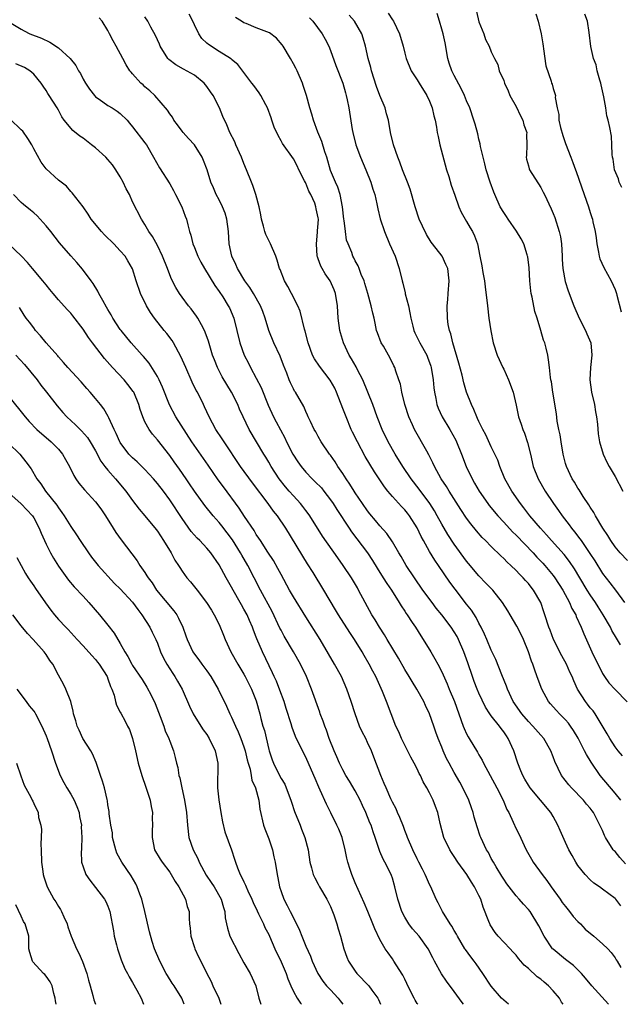
# Model space of a CAD drawing. Units: inches. Extents: x 2559000 to 2562000, y 1536000 to 1539000.
# Drawn here: x 2559389 to 2559486, y 1536000 to 1536159 of the extents above; entities that cross this region are included whole.
import ezdxf

# ---------------------------------------------------------------- set-up
doc = ezdxf.new("R2010")
doc.units = ezdxf.units.IN
doc.header["$MEASUREMENT"] = 0
doc.layers.add('LD25591536_2ft', color=123, linetype='Continuous')

msp = doc.modelspace()

# ---------------------------------------------------------------- linework, layer by layer
at = {"layer": 'LD25591536_2ft'}
for points, elevation in [([(2559485.94, 1536015.94), (2559485.12, 1536017), (2559485, 1536017.14), (2559483, 1536018.64), (2559482.49, 1536019), (2559481.59, 1536019.59), (2559481, 1536020.11), (2559480.17, 1536021), (2559479, 1536022.43), (2559478.65, 1536023), (2559478.05, 1536024.05), (2559477.55, 1536025), (2559477, 1536026.15), (2559476.12, 1536028.12), (2559475.78, 1536029), (2559475, 1536030.38), (2559474.63, 1536031), (2559471.3, 1536035), (2559471, 1536035.44), (2559470.41, 1536036.41), (2559470.09, 1536037), (2559469.78, 1536037.78), (2559469.27, 1536039), (2559468.62, 1536041), (2559467.74, 1536043), (2559467.43, 1536043.43), (2559467, 1536044.08), (2559466.6, 1536044.6), (2559466.33, 1536045), (2559465, 1536046.66), (2559464.75, 1536047), (2559464.05, 1536048.05), (2559463, 1536050.32), (2559462.71, 1536051), (2559462.22, 1536052.22), (2559461.94, 1536053), (2559461.21, 1536055.21), (2559460.57, 1536057), (2559459.7, 1536059), (2559459.47, 1536059.47), (2559459, 1536060.26), (2559458.52, 1536061), (2559457.01, 1536063), (2559456.1, 1536064.1), (2559455.41, 1536065), (2559453.94, 1536067), (2559452.57, 1536069), (2559451.24, 1536071), (2559450.42, 1536072.42), (2559450.06, 1536073), (2559449, 1536074.83), (2559448.13, 1536076.13), (2559447, 1536077.37), (2559446.27, 1536078.27), (2559445.36, 1536079.36), (2559445, 1536079.81), (2559444.18, 1536081), (2559443, 1536082.72), (2559442.82, 1536083), (2559442.14, 1536084.14), (2559441.53, 1536085), (2559441, 1536085.84), (2559440.19, 1536087), (2559439.74, 1536087.74), (2559439, 1536088.8), (2559438.84, 1536089), (2559437.49, 1536091), (2559437, 1536091.86), (2559436.6, 1536092.6), (2559436.36, 1536093), (2559435.75, 1536094.25), (2559435.41, 1536095), (2559435.29, 1536095.29), (2559435, 1536095.91), (2559434.69, 1536096.69), (2559433.34, 1536099), (2559433.19, 1536099.19), (2559433, 1536099.53), (2559432.52, 1536100.52), (2559432.32, 1536101), (2559431.91, 1536102.09), (2559431.38, 1536103.38), (2559430.84, 1536104.84), (2559429.86, 1536107), (2559429.03, 1536109), (2559428.44, 1536111), (2559428.06, 1536112.06), (2559427.7, 1536113), (2559426.53, 1536115), (2559425.93, 1536115.93), (2559425.12, 1536117), (2559423.95, 1536119), (2559423.69, 1536119.69), (2559423.04, 1536121), (2559422.61, 1536123), (2559422.51, 1536125), (2559422.25, 1536127), (2559421.96, 1536127.96), (2559421.54, 1536129), (2559421, 1536130.1), (2559420.52, 1536131), (2559420.07, 1536132.07), (2559419.65, 1536133), (2559419.03, 1536135), (2559418.48, 1536136.48), (2559418.25, 1536137), (2559416.98, 1536139), (2559416.05, 1536140.05), (2559415.19, 1536141), (2559415, 1536141.24), (2559414.28, 1536142.28), (2559413.68, 1536143), (2559413.47, 1536143.47), (2559413, 1536144.03), (2559412.64, 1536144.65), (2559410.58, 1536147), (2559409.77, 1536147.77), (2559409, 1536148.43), (2559408.7, 1536148.7), (2559408.35, 1536149), (2559407, 1536150.5), (2559406.75, 1536150.75), (2559406.56, 1536151), (2559405.94, 1536151.94), (2559405.41, 1536153), (2559404.35, 1536155), (2559403.85, 1536155.85), (2559403.28, 1536157), (2559403, 1536157.52), (2559402.07, 1536159), (2559401.57, 1536159.57)], 8386), ([(2559486.71, 1536022.71), (2559485.76, 1536023.76), (2559485, 1536024.69), (2559484.84, 1536024.84), (2559484.72, 1536025), (2559483.47, 1536027), (2559483.32, 1536027.32), (2559483, 1536028.1), (2559482.57, 1536029), (2559481.54, 1536031), (2559481.3, 1536031.3), (2559481, 1536031.71), (2559480.4, 1536032.4), (2559479.93, 1536033), (2559477.98, 1536035), (2559477.51, 1536035.51), (2559476.36, 1536037), (2559475.25, 1536039.25), (2559475, 1536040.02), (2559474.65, 1536041), (2559473.51, 1536043), (2559473, 1536043.54), (2559471.72, 1536045), (2559471, 1536045.73), (2559469.92, 1536047), (2559468.55, 1536049), (2559467.61, 1536051), (2559467.45, 1536051.45), (2559466.71, 1536053.29), (2559465.75, 1536055.75), (2559465, 1536057.29), (2559464.28, 1536059), (2559463.88, 1536059.88), (2559463.35, 1536061), (2559463, 1536061.64), (2559462.55, 1536062.55), (2559461.77, 1536063.77), (2559461, 1536064.73), (2559459.13, 1536067.13), (2559458.29, 1536068.29), (2559456.46, 1536071), (2559455.86, 1536071.86), (2559455, 1536073.26), (2559454.01, 1536075), (2559453.66, 1536075.66), (2559453, 1536077.05), (2559451.77, 1536079), (2559451.44, 1536079.44), (2559451, 1536079.98), (2559450.5, 1536080.5), (2559449, 1536082.16), (2559448.28, 1536083), (2559447.71, 1536083.71), (2559446.11, 1536086.11), (2559444.61, 1536088.61), (2559443.34, 1536091), (2559442.57, 1536092.57), (2559442.36, 1536093), (2559441.52, 1536095), (2559441, 1536096.38), (2559439.98, 1536099), (2559439.67, 1536099.67), (2559438.95, 1536100.95), (2559437.2, 1536103.2), (2559436.4, 1536104.4), (2559436.08, 1536105), (2559435.36, 1536107), (2559434.89, 1536108.89), (2559434.79, 1536109.21), (2559434.09, 1536112.09), (2559433.73, 1536113), (2559432.71, 1536115), (2559432.1, 1536116.1), (2559431.56, 1536117), (2559430.85, 1536118.85), (2559430.77, 1536119), (2559430.39, 1536120.39), (2559430.18, 1536121), (2559429.31, 1536123), (2559429, 1536123.57), (2559428.52, 1536124.52), (2559428.37, 1536125), (2559428.16, 1536125.84), (2559427.83, 1536127), (2559427.72, 1536127.72), (2559427.45, 1536129), (2559426.92, 1536131), (2559426.44, 1536132.44), (2559426.2, 1536133), (2559425.42, 1536135), (2559425, 1536136.01), (2559424.63, 1536137), (2559423.71, 1536139), (2559423.5, 1536139.5), (2559422.72, 1536141), (2559422.23, 1536142.23), (2559421.61, 1536143.61), (2559421.07, 1536145), (2559420.01, 1536147), (2559419.61, 1536147.61), (2559419, 1536148.48), (2559418.56, 1536149), (2559417, 1536150.31), (2559415.24, 1536151.24), (2559413.96, 1536151.96), (2559412.83, 1536152.83), (2559412.69, 1536153), (2559411.46, 1536155), (2559411.33, 1536155.33), (2559411, 1536155.98), (2559410.7, 1536156.7), (2559409.96, 1536158.04), (2559409.48, 1536159), (2559409, 1536159.74)], 8384), ([(2559485.93, 1536033), (2559485, 1536034.17), (2559482.62, 1536037), (2559481.15, 1536039.15), (2559480.38, 1536040.38), (2559480.08, 1536041), (2559479.03, 1536043.03), (2559478.29, 1536044.29), (2559477.81, 1536045), (2559477.47, 1536045.47), (2559477, 1536045.99), (2559476.01, 1536047), (2559475.52, 1536047.52), (2559475, 1536048.14), (2559474.59, 1536048.59), (2559474.25, 1536049), (2559473.17, 1536051), (2559472.56, 1536052.56), (2559472.1, 1536053.9), (2559471.69, 1536055), (2559471.48, 1536055.48), (2559471.01, 1536057), (2559470.2, 1536059), (2559469.81, 1536059.81), (2559469.14, 1536061.14), (2559468.03, 1536063), (2559467.66, 1536063.66), (2559466.83, 1536065), (2559465.22, 1536067), (2559464.14, 1536068.14), (2559463, 1536069.32), (2559461.31, 1536071.31), (2559461, 1536071.68), (2559459, 1536074.42), (2559457.97, 1536075.97), (2559457, 1536077.64), (2559456.26, 1536079), (2559455.8, 1536079.8), (2559455.06, 1536081), (2559453.35, 1536083.35), (2559452.06, 1536085), (2559450.7, 1536087), (2559449.46, 1536089), (2559448.31, 1536091), (2559447.35, 1536093), (2559446.56, 1536095), (2559445.83, 1536097), (2559445.04, 1536099.04), (2559444.21, 1536101), (2559443.37, 1536102.63), (2559443.13, 1536103.13), (2559442.4, 1536104.4), (2559442.03, 1536105), (2559441.08, 1536107), (2559440.62, 1536108.62), (2559440.53, 1536109), (2559440.24, 1536111), (2559440.11, 1536113), (2559439.8, 1536115), (2559439.57, 1536115.57), (2559438.93, 1536117), (2559438.13, 1536118.13), (2559437.63, 1536119), (2559437.42, 1536119.42), (2559437, 1536120.6), (2559436.88, 1536120.88), (2559436.85, 1536121), (2559436.71, 1536123), (2559436.91, 1536124.91), (2559436.91, 1536125.09), (2559437, 1536126.32), (2559437.03, 1536127), (2559437, 1536127.23), (2559436.67, 1536128.67), (2559436.63, 1536129), (2559436.44, 1536129.56), (2559435.79, 1536131), (2559435.51, 1536131.51), (2559435, 1536132.83), (2559434.93, 1536132.93), (2559434.81, 1536133.19), (2559433.87, 1536135), (2559433.61, 1536135.61), (2559433, 1536136.76), (2559431.22, 1536139.22), (2559431, 1536139.65), (2559430.51, 1536140.51), (2559429.88, 1536141.88), (2559429.53, 1536143), (2559429.38, 1536143.38), (2559428.8, 1536145), (2559428.53, 1536145.47), (2559427.71, 1536147), (2559427.45, 1536147.45), (2559426.61, 1536148.61), (2559426.25, 1536149), (2559423.99, 1536151.99), (2559423, 1536152.85), (2559422.94, 1536152.94), (2559422.85, 1536153), (2559421, 1536154.11), (2559419.26, 1536155.26), (2559419, 1536155.47), (2559418.2, 1536156.2), (2559417.68, 1536157), (2559417, 1536158.42), (2559416.75, 1536159), (2559416.16, 1536160.16)], 8382), ([(2559486.19, 1536040.19), (2559485.51, 1536041), (2559485, 1536041.67), (2559484.15, 1536043), (2559483.74, 1536043.74), (2559481.77, 1536047), (2559481.45, 1536047.45), (2559481, 1536047.98), (2559480.57, 1536048.57), (2559480.21, 1536049), (2559478.91, 1536051), (2559478.32, 1536052.32), (2559478.06, 1536053), (2559477.72, 1536053.72), (2559477.17, 1536055), (2559476.38, 1536056.38), (2559475.05, 1536059), (2559474.51, 1536060.51), (2559474.31, 1536061), (2559473.68, 1536063), (2559473.48, 1536063.48), (2559472.98, 1536064.98), (2559471.84, 1536067), (2559471.46, 1536067.46), (2559471, 1536068.07), (2559470.55, 1536068.55), (2559470.17, 1536069), (2559469.57, 1536069.57), (2559469, 1536070.18), (2559468.15, 1536071), (2559467.54, 1536071.54), (2559467, 1536072.11), (2559466.53, 1536072.53), (2559465, 1536074.04), (2559464.07, 1536075), (2559463.53, 1536075.53), (2559462.6, 1536076.6), (2559461.7, 1536077.7), (2559461, 1536078.65), (2559460.06, 1536080.06), (2559458.19, 1536083), (2559457.76, 1536083.76), (2559456.91, 1536085), (2559455.79, 1536087), (2559455.56, 1536087.56), (2559454.88, 1536088.88), (2559454.55, 1536089.45), (2559453.73, 1536091), (2559453.45, 1536091.45), (2559452.58, 1536093), (2559452.25, 1536093.75), (2559451.66, 1536095), (2559451.02, 1536097), (2559450.52, 1536099), (2559450.3, 1536100.3), (2559450.04, 1536101), (2559449.57, 1536102.43), (2559449.4, 1536103), (2559449.26, 1536103.26), (2559448.6, 1536104.6), (2559448.39, 1536105), (2559447.54, 1536106.46), (2559447.21, 1536107), (2559446.6, 1536108.6), (2559446.46, 1536109), (2559446.2, 1536110.2), (2559446.04, 1536111), (2559445.82, 1536111.82), (2559445.58, 1536113), (2559445.04, 1536114.96), (2559444.57, 1536116.57), (2559444.42, 1536117), (2559443.95, 1536118.05), (2559443.62, 1536119), (2559443.45, 1536119.45), (2559443, 1536120.28), (2559442.77, 1536120.77), (2559442.63, 1536121), (2559442.42, 1536121.58), (2559441.83, 1536123), (2559441.61, 1536123.61), (2559441.4, 1536125), (2559441.21, 1536126.79), (2559441.17, 1536127), (2559440.96, 1536129), (2559440.57, 1536131), (2559440.2, 1536132.2), (2559439.78, 1536133), (2559439, 1536134.87), (2559438.4, 1536137), (2559438.09, 1536137.91), (2559437.57, 1536139.57), (2559436.93, 1536141.07), (2559436.24, 1536143), (2559435.99, 1536143.99), (2559435.64, 1536145), (2559435.1, 1536147), (2559434.6, 1536148.6), (2559434.45, 1536149), (2559433.59, 1536151), (2559433.4, 1536151.4), (2559433, 1536152.15), (2559432.53, 1536153), (2559431.32, 1536155), (2559431.19, 1536155.19), (2559430.28, 1536156.28), (2559429.14, 1536157.14), (2559428.72, 1536157.28), (2559427, 1536157.96), (2559425.36, 1536158.64), (2559425, 1536158.78), (2559424.62, 1536159), (2559423.63, 1536159.63)], 8380), ([(2559435.58, 1536159.58), (2559436.15, 1536159), (2559437.67, 1536157), (2559438.14, 1536156.14), (2559438.7, 1536155), (2559439, 1536154.27), (2559439.88, 1536151.88), (2559440.99, 1536149), (2559441.41, 1536147.41), (2559441.54, 1536147), (2559441.7, 1536146.3), (2559441.96, 1536145), (2559442.5, 1536141.5), (2559442.59, 1536141), (2559443.11, 1536139), (2559443.85, 1536137), (2559444.71, 1536135), (2559445.54, 1536133), (2559445.86, 1536131.86), (2559446.15, 1536131), (2559446.51, 1536129.49), (2559446.65, 1536128.65), (2559447.05, 1536127.05), (2559447.71, 1536125), (2559448.56, 1536123), (2559449.43, 1536121), (2559450.11, 1536119), (2559450.57, 1536117), (2559450.67, 1536116.67), (2559451.06, 1536115.06), (2559451.08, 1536114.92), (2559451.6, 1536113), (2559451.85, 1536111.85), (2559451.97, 1536111), (2559452.3, 1536109.7), (2559452.46, 1536109), (2559452.62, 1536108.62), (2559453.44, 1536107), (2559454.57, 1536105), (2559454.7, 1536104.7), (2559455.23, 1536103.23), (2559455.3, 1536103), (2559455.62, 1536101), (2559455.71, 1536099.71), (2559455.8, 1536099), (2559456.03, 1536097.97), (2559456.19, 1536097), (2559456.41, 1536096.41), (2559457.06, 1536095), (2559458.3, 1536093), (2559459.27, 1536091.27), (2559459.39, 1536091), (2559460.2, 1536089), (2559460.96, 1536087), (2559461.88, 1536085), (2559462.3, 1536084.3), (2559463.01, 1536083), (2559464.41, 1536081), (2559464.67, 1536080.67), (2559466.07, 1536079), (2559467, 1536078), (2559468.43, 1536076.43), (2559469, 1536075.87), (2559471.75, 1536073), (2559472.35, 1536072.35), (2559473, 1536071.69), (2559473.33, 1536071.33), (2559473.63, 1536071), (2559475, 1536069.38), (2559475.28, 1536069), (2559476.55, 1536067), (2559477.64, 1536065), (2559478.04, 1536064.04), (2559478.66, 1536063), (2559478.74, 1536062.74), (2559479.54, 1536061), (2559479.94, 1536059.94), (2559481.25, 1536057), (2559483, 1536053.5), (2559483.3, 1536053), (2559484.01, 1536052.01), (2559485, 1536050.92), (2559486.95, 1536048.95)], 8378), ([(2559485.87, 1536058.13), (2559485.22, 1536059.22), (2559484.49, 1536060.49), (2559484.26, 1536061), (2559483.11, 1536063), (2559482.27, 1536064.27), (2559481.83, 1536065), (2559481, 1536066.23), (2559480.52, 1536067), (2559479.34, 1536069), (2559478.46, 1536070.46), (2559477.65, 1536071.65), (2559476.76, 1536072.76), (2559474.75, 1536075), (2559473.93, 1536075.93), (2559472.94, 1536077), (2559471.24, 1536079), (2559470.28, 1536080.28), (2559469.7, 1536081), (2559468.32, 1536083), (2559467.21, 1536085), (2559466.39, 1536087), (2559466.03, 1536088.03), (2559465.58, 1536089), (2559465, 1536090.16), (2559464.09, 1536092.09), (2559463.62, 1536093), (2559463, 1536094.28), (2559462.78, 1536094.78), (2559462.66, 1536095), (2559462.19, 1536096.19), (2559461.77, 1536097), (2559460.97, 1536099), (2559460.54, 1536100.54), (2559460.26, 1536101.74), (2559459.73, 1536103.73), (2559458.76, 1536107), (2559458.47, 1536108.47), (2559458.25, 1536109), (2559458.04, 1536109.96), (2559457.92, 1536111), (2559457.88, 1536113), (2559457.97, 1536114.03), (2559458.04, 1536115), (2559458.21, 1536117), (2559457.97, 1536119), (2559457.67, 1536119.67), (2559457.03, 1536121), (2559455.48, 1536123), (2559455.28, 1536123.28), (2559454.5, 1536124.5), (2559453.85, 1536125.85), (2559453.36, 1536127), (2559452.68, 1536129), (2559451.87, 1536131.87), (2559451.46, 1536133), (2559450.66, 1536135), (2559450.21, 1536136.21), (2559449.86, 1536137), (2559449.17, 1536139), (2559448.71, 1536141), (2559448.35, 1536143), (2559448.05, 1536144.05), (2559447.81, 1536145), (2559447, 1536146.98), (2559446.45, 1536148.45), (2559445.63, 1536151), (2559445.51, 1536151.51), (2559445.07, 1536153), (2559444.63, 1536155), (2559444.29, 1536156.29), (2559444.05, 1536157), (2559442.87, 1536159), (2559441.99, 1536159.99)], 8376), ([(2559448.34, 1536160.34), (2559449, 1536159.25), (2559449.17, 1536159), (2559450.17, 1536157), (2559450.75, 1536155), (2559451, 1536153.84), (2559451.22, 1536153), (2559452.04, 1536151), (2559453, 1536149.55), (2559453.32, 1536149), (2559454.59, 1536147), (2559455, 1536146.1), (2559455.45, 1536145), (2559455.72, 1536143.72), (2559455.91, 1536143), (2559456.12, 1536141.88), (2559456.26, 1536141), (2559456.38, 1536140.38), (2559456.7, 1536139), (2559457.76, 1536135), (2559458.11, 1536133.89), (2559458.51, 1536132.51), (2559459.1, 1536130.9), (2559459.76, 1536129), (2559460.14, 1536128.14), (2559460.77, 1536127), (2559461, 1536126.63), (2559461.59, 1536125.59), (2559461.95, 1536125), (2559462.3, 1536124.3), (2559462.75, 1536123), (2559463.14, 1536121), (2559463.47, 1536119.47), (2559463.62, 1536118.38), (2559463.89, 1536117), (2559464.03, 1536116.03), (2559464.36, 1536113), (2559464.62, 1536111), (2559464.92, 1536108.92), (2559465.31, 1536107), (2559465.95, 1536105), (2559466.85, 1536103), (2559467, 1536102.72), (2559467.8, 1536101), (2559468.52, 1536099), (2559469, 1536096.91), (2559469.4, 1536095), (2559469.83, 1536093.83), (2559470.09, 1536093), (2559470.36, 1536092.36), (2559470.87, 1536090.87), (2559471.33, 1536089), (2559471.78, 1536087), (2559472.56, 1536085), (2559473.7, 1536083), (2559475.03, 1536081), (2559475.86, 1536079.86), (2559476.44, 1536079), (2559477.57, 1536077.57), (2559477.96, 1536077), (2559478.44, 1536076.44), (2559479.31, 1536075.31), (2559479.51, 1536075), (2559480.93, 1536072.93), (2559481.73, 1536071.73), (2559483, 1536069.7), (2559484.19, 1536068.19), (2559485.08, 1536067), (2559486.52, 1536065)], 8374), ([(2559487, 1536071.78), (2559485.84, 1536073), (2559485, 1536074.02), (2559484.32, 1536075), (2559483.84, 1536075.84), (2559483.05, 1536077), (2559481.87, 1536079), (2559481.57, 1536079.57), (2559481, 1536080.4), (2559480.78, 1536080.78), (2559479.87, 1536082.13), (2559479.2, 1536083.2), (2559479, 1536083.5), (2559478.45, 1536084.45), (2559478.09, 1536085), (2559477.14, 1536087), (2559477, 1536087.49), (2559476.62, 1536089), (2559476.29, 1536091), (2559476.12, 1536092.12), (2559475.92, 1536093), (2559475.66, 1536094.34), (2559475.52, 1536095.52), (2559474.94, 1536099), (2559474.71, 1536100.71), (2559474.65, 1536101), (2559474.59, 1536101.41), (2559474.43, 1536103), (2559474.25, 1536104.25), (2559474.13, 1536105), (2559473.86, 1536106.14), (2559473.63, 1536107), (2559473.45, 1536107.45), (2559473.01, 1536109), (2559472.4, 1536111), (2559472.06, 1536112.06), (2559471.62, 1536114.38), (2559471.45, 1536115), (2559471.38, 1536115.38), (2559471.21, 1536117), (2559471.1, 1536119.1), (2559470.88, 1536120.88), (2559470.86, 1536121), (2559470.77, 1536121.23), (2559470.24, 1536123), (2559469.84, 1536123.84), (2559469.08, 1536125.08), (2559467.72, 1536127), (2559467.45, 1536127.45), (2559467, 1536128.07), (2559466.45, 1536129), (2559465.55, 1536131), (2559465.39, 1536131.39), (2559464.81, 1536133), (2559464.17, 1536135), (2559463.95, 1536135.95), (2559463.66, 1536137), (2559463.26, 1536138.74), (2559463.21, 1536139.21), (2559463, 1536139.96), (2559462.81, 1536140.81), (2559462.38, 1536142.38), (2559462.18, 1536143), (2559461.5, 1536145), (2559461, 1536146.16), (2559460.69, 1536147), (2559460.13, 1536148.13), (2559459, 1536150.24), (2559458.62, 1536151), (2559458.21, 1536152.21), (2559457.97, 1536153), (2559457.52, 1536155.52), (2559457.2, 1536157), (2559457, 1536157.75), (2559456.62, 1536159), (2559456.27, 1536160.27)], 8372), ([(2559462.6, 1536160.6), (2559463, 1536158.91), (2559463.77, 1536157), (2559464.08, 1536156.08), (2559464.63, 1536155), (2559465, 1536154.05), (2559465.49, 1536153), (2559466.03, 1536152.03), (2559466.29, 1536151), (2559467, 1536149.44), (2559467.14, 1536149), (2559467.73, 1536147.73), (2559468.02, 1536147), (2559469, 1536145.2), (2559469.72, 1536143.72), (2559470.1, 1536143), (2559470.27, 1536142.27), (2559470.72, 1536141), (2559470.69, 1536140.69), (2559470.73, 1536139), (2559470.68, 1536137.32), (2559470.63, 1536137), (2559470.69, 1536136.69), (2559471, 1536135.62), (2559471.12, 1536135.12), (2559471.18, 1536135), (2559473, 1536132.11), (2559473.39, 1536131.39), (2559473.59, 1536131), (2559474.69, 1536128.69), (2559475, 1536127.93), (2559475.25, 1536127.25), (2559475.96, 1536125), (2559476.16, 1536124.16), (2559476.35, 1536123), (2559476.48, 1536121), (2559476.48, 1536120.48), (2559476.56, 1536119), (2559476.93, 1536116.93), (2559477.43, 1536115.43), (2559478.36, 1536113), (2559479.21, 1536111), (2559480.23, 1536109), (2559480.47, 1536108.47), (2559481.07, 1536107), (2559481.26, 1536105), (2559481.05, 1536103), (2559480.93, 1536101), (2559481.2, 1536099), (2559481.66, 1536097), (2559481.85, 1536095.85), (2559482.03, 1536095), (2559482.17, 1536093.83), (2559482.29, 1536092.29), (2559482.51, 1536091), (2559483.1, 1536089), (2559483.7, 1536087.7), (2559484.08, 1536087), (2559485, 1536085.38), (2559486.27, 1536083)], 8370), ([(2559472.21, 1536160.21), (2559472.6, 1536159), (2559473.05, 1536157), (2559473.34, 1536155.34), (2559473.37, 1536155), (2559473.46, 1536154.54), (2559473.8, 1536151.8), (2559474.66, 1536149.34), (2559474.75, 1536149), (2559474.82, 1536148.82), (2559475, 1536148.13), (2559475.36, 1536147), (2559475.34, 1536146.66), (2559475.64, 1536145), (2559475.93, 1536143.93), (2559475.91, 1536143), (2559476.16, 1536141.84), (2559476.55, 1536140.55), (2559477, 1536139.25), (2559477.85, 1536137), (2559478.18, 1536136.18), (2559478.59, 1536135), (2559478.71, 1536134.71), (2559480.03, 1536131), (2559480.72, 1536129), (2559481, 1536128.06), (2559481.27, 1536127.27), (2559481.35, 1536127), (2559481.42, 1536126.58), (2559481.8, 1536125), (2559481.97, 1536123.97), (2559482.08, 1536123), (2559482.35, 1536121.65), (2559482.44, 1536121), (2559482.57, 1536120.57), (2559483.18, 1536119.18), (2559484.39, 1536117), (2559485, 1536115.6), (2559485.24, 1536115), (2559485.3, 1536114.7), (2559485.99, 1536111.99)], 8368), ([(2559486.13, 1536132.13), (2559485.69, 1536133), (2559485.54, 1536133.54), (2559484.94, 1536135), (2559484.68, 1536136.68), (2559484.6, 1536137), (2559484.54, 1536137.46), (2559484.5, 1536139), (2559484.41, 1536140.41), (2559484.19, 1536141.81), (2559483.92, 1536143), (2559483.69, 1536143.69), (2559483.53, 1536145), (2559483.2, 1536146.8), (2559482.75, 1536148.75), (2559482.69, 1536149), (2559482.53, 1536149.47), (2559482.13, 1536151), (2559481.94, 1536151.94), (2559481.53, 1536153), (2559481.07, 1536154.93), (2559480.83, 1536157.17), (2559480.55, 1536159), (2559480.14, 1536160.14)], 8366), ([(2559386.84, 1536159), (2559389, 1536157.71), (2559389.46, 1536157.46), (2559390.4, 1536157), (2559392.25, 1536156.25), (2559393.63, 1536155.63), (2559395, 1536154.73), (2559396.89, 1536153), (2559397.83, 1536151.83), (2559398.26, 1536151), (2559398.55, 1536150.55), (2559399, 1536149.65), (2559399.37, 1536149), (2559400.03, 1536148.03), (2559400.83, 1536147), (2559401, 1536146.81), (2559401.57, 1536146.43), (2559403, 1536145.41), (2559403.71, 1536145), (2559404.48, 1536144.48), (2559405, 1536144.07), (2559406.11, 1536143), (2559406.5, 1536142.5), (2559407, 1536141.95), (2559409, 1536139.34), (2559409.23, 1536139), (2559410.35, 1536137), (2559411.32, 1536135.32), (2559413, 1536132.69), (2559413.62, 1536131.62), (2559413.95, 1536131), (2559414.96, 1536129), (2559415.49, 1536127.49), (2559415.69, 1536127), (2559415.91, 1536126.09), (2559416.21, 1536125), (2559416.41, 1536124.41), (2559416.75, 1536123), (2559417, 1536122.39), (2559417.54, 1536121), (2559418.04, 1536120.04), (2559418.6, 1536119), (2559420.28, 1536116.28), (2559421, 1536115.32), (2559421.58, 1536114.42), (2559422.47, 1536113), (2559422.65, 1536112.65), (2559423.34, 1536111), (2559423.86, 1536109), (2559424.35, 1536107), (2559425.04, 1536105), (2559425.72, 1536103.72), (2559426.07, 1536103), (2559427, 1536101.3), (2559427.77, 1536099.77), (2559428.92, 1536096.92), (2559429.8, 1536095), (2559430.21, 1536094.21), (2559431.61, 1536091.61), (2559431.9, 1536091), (2559432.91, 1536089), (2559433.72, 1536087.72), (2559434.23, 1536087), (2559435, 1536086.08), (2559436.04, 1536085), (2559436.53, 1536084.53), (2559437.52, 1536083.52), (2559437.94, 1536083), (2559439, 1536081.62), (2559439.43, 1536081), (2559440.02, 1536080.02), (2559441.99, 1536077), (2559442.4, 1536076.4), (2559444.97, 1536073), (2559445.78, 1536071.78), (2559446.53, 1536070.53), (2559447.53, 1536069), (2559448.08, 1536068.08), (2559448.84, 1536067), (2559450.12, 1536065), (2559450.43, 1536064.43), (2559451, 1536063.6), (2559451.23, 1536063.23), (2559451.41, 1536063), (2559452.22, 1536061.78), (2559452.72, 1536061), (2559453.58, 1536059.58), (2559453.99, 1536059), (2559455.23, 1536057), (2559455.88, 1536055.88), (2559456.37, 1536055), (2559457, 1536053.78), (2559457.85, 1536051.85), (2559458.18, 1536051), (2559459.02, 1536049), (2559460.46, 1536045), (2559460.61, 1536044.61), (2559461, 1536043.76), (2559461.27, 1536043.27), (2559461.44, 1536043), (2559462.78, 1536040.78), (2559463, 1536040.37), (2559463.51, 1536039.51), (2559463.74, 1536039), (2559465.89, 1536035), (2559466.9, 1536033), (2559467.52, 1536031.52), (2559467.81, 1536031), (2559468.52, 1536029.48), (2559469, 1536028.41), (2559469.49, 1536027.49), (2559470.29, 1536025.71), (2559470.64, 1536025), (2559471.5, 1536023.5), (2559471.77, 1536023), (2559473.2, 1536021), (2559474, 1536020), (2559474.68, 1536019), (2559476.13, 1536017), (2559476.47, 1536016.47), (2559477, 1536015.8), (2559477.66, 1536015), (2559478.22, 1536014.22), (2559479, 1536013.39), (2559479.4, 1536013), (2559480.17, 1536012.17), (2559481.59, 1536011), (2559483, 1536009.77), (2559483.82, 1536009), (2559484.36, 1536008.36), (2559485, 1536007.5), (2559485.19, 1536007.19), (2559485.34, 1536007), (2559485.96, 1536005.96)], 8388), ([(2559483.96, 1536000), (2559481.27, 1536003), (2559480.24, 1536004.24), (2559479.57, 1536005), (2559479, 1536005.6), (2559478.28, 1536006.28), (2559477, 1536007.25), (2559475, 1536008.9), (2559474.9, 1536009), (2559473.52, 1536011), (2559472.68, 1536012.68), (2559471.26, 1536015), (2559471, 1536015.34), (2559470.2, 1536016.2), (2559469.52, 1536017), (2559469, 1536017.54), (2559467.86, 1536019), (2559467.5, 1536019.5), (2559467, 1536020.22), (2559466.72, 1536020.72), (2559465.79, 1536022.21), (2559465.33, 1536023), (2559465, 1536023.61), (2559464.53, 1536024.53), (2559464.24, 1536025), (2559463.3, 1536027), (2559463.21, 1536027.21), (2559462.72, 1536028.72), (2559462.25, 1536030.25), (2559462.07, 1536031), (2559461.77, 1536031.77), (2559461.34, 1536033), (2559460.42, 1536035), (2559459.92, 1536035.92), (2559459, 1536037.5), (2559458.16, 1536039), (2559457.77, 1536039.77), (2559457.22, 1536041), (2559457, 1536041.57), (2559456.42, 1536043), (2559456.03, 1536044.03), (2559455.72, 1536045), (2559455.02, 1536047), (2559454.34, 1536048.34), (2559454.07, 1536049), (2559452.96, 1536051), (2559452.19, 1536052.19), (2559451.71, 1536053), (2559451, 1536054.16), (2559449.97, 1536055.97), (2559448.15, 1536059), (2559447.74, 1536059.74), (2559446.92, 1536061), (2559446.21, 1536062.21), (2559445.69, 1536063), (2559444.6, 1536065), (2559443.55, 1536067), (2559443.34, 1536067.34), (2559442.39, 1536069), (2559441.07, 1536071), (2559440.2, 1536072.2), (2559437.72, 1536075.72), (2559435.65, 1536079), (2559435.39, 1536079.39), (2559435, 1536079.89), (2559434.53, 1536080.53), (2559434.15, 1536081), (2559433, 1536082.22), (2559432.32, 1536083), (2559431.71, 1536083.71), (2559430.7, 1536085), (2559429.4, 1536087), (2559429, 1536087.7), (2559428.52, 1536088.52), (2559428.21, 1536089), (2559425.86, 1536093), (2559424.85, 1536095), (2559424.28, 1536096.28), (2559423.99, 1536097), (2559423, 1536099), (2559422.23, 1536100.23), (2559421.5, 1536101.5), (2559420.71, 1536103), (2559420.23, 1536104.23), (2559419.94, 1536105), (2559419.47, 1536106.53), (2559419.26, 1536107.26), (2559418.74, 1536108.74), (2559418.61, 1536109), (2559418.11, 1536109.89), (2559417.54, 1536111), (2559417.33, 1536111.33), (2559416.48, 1536112.48), (2559416.06, 1536113), (2559415, 1536114.39), (2559414.57, 1536115), (2559413.96, 1536115.96), (2559413.28, 1536117.28), (2559413, 1536117.98), (2559412.63, 1536119), (2559411.85, 1536121), (2559411, 1536122.73), (2559410.22, 1536124.22), (2559409.63, 1536125), (2559409, 1536126.12), (2559408.41, 1536127), (2559407, 1536129.8), (2559406.47, 1536131), (2559405.93, 1536131.93), (2559405.48, 1536133), (2559405, 1536133.83), (2559404.31, 1536135), (2559403.77, 1536135.77), (2559403, 1536136.67), (2559402.68, 1536137), (2559401, 1536138.51), (2559400.37, 1536139), (2559399, 1536140.11), (2559398.45, 1536140.45), (2559397.35, 1536141.35), (2559395.92, 1536143), (2559395.54, 1536143.54), (2559395, 1536144.62), (2559394.79, 1536145), (2559393.53, 1536147), (2559393.31, 1536147.31), (2559393, 1536147.83), (2559392.51, 1536148.51), (2559392.21, 1536149), (2559391, 1536150.43), (2559390.72, 1536150.72), (2559390.4, 1536151), (2559389.53, 1536151.53), (2559388.13, 1536152.13)], 8390), ([(2559476.63, 1536000), (2559476.37, 1536000.37), (2559476, 1536001), (2559475, 1536002.2), (2559474.25, 1536003), (2559473.56, 1536003.56), (2559473, 1536004.06), (2559472.44, 1536004.44), (2559471, 1536005.77), (2559470.33, 1536006.33), (2559469.79, 1536007), (2559469.4, 1536007.4), (2559469, 1536007.93), (2559468.5, 1536008.5), (2559468.05, 1536009), (2559467, 1536010.04), (2559466.12, 1536011), (2559465.62, 1536011.62), (2559464.83, 1536012.83), (2559464.74, 1536013), (2559464.6, 1536013.4), (2559463.69, 1536015.69), (2559463.29, 1536017), (2559463, 1536017.61), (2559462.3, 1536019), (2559461.77, 1536019.77), (2559461.02, 1536021.02), (2559459.59, 1536023), (2559459, 1536023.92), (2559458.55, 1536024.55), (2559458.28, 1536025), (2559457.34, 1536027), (2559456.73, 1536029.27), (2559456.35, 1536031), (2559456, 1536032), (2559455.61, 1536033), (2559455, 1536034.19), (2559454.56, 1536035), (2559453.99, 1536035.99), (2559453.53, 1536037), (2559453.34, 1536037.34), (2559453, 1536038.08), (2559452.54, 1536039), (2559451.99, 1536039.99), (2559451, 1536041.93), (2559450.48, 1536043), (2559450.05, 1536044.05), (2559449.58, 1536045), (2559448.81, 1536047), (2559448.07, 1536049), (2559447.4, 1536050.6), (2559446.32, 1536053), (2559445.86, 1536053.86), (2559445.27, 1536055), (2559444.43, 1536056.43), (2559444.11, 1536057), (2559442.9, 1536059), (2559442.13, 1536060.13), (2559440.29, 1536063), (2559439.82, 1536063.82), (2559437.94, 1536067), (2559436.18, 1536069.82), (2559435.26, 1536071.26), (2559431.78, 1536077), (2559430.45, 1536079), (2559429.79, 1536079.79), (2559428.94, 1536081), (2559426.36, 1536084.36), (2559424.46, 1536087), (2559421.78, 1536091), (2559421.48, 1536091.48), (2559420.48, 1536093), (2559419.4, 1536095), (2559418.64, 1536096.64), (2559418.45, 1536097), (2559417.47, 1536099), (2559417.3, 1536099.3), (2559416.65, 1536100.65), (2559415.59, 1536103), (2559414.81, 1536104.81), (2559413.61, 1536107), (2559413.37, 1536107.37), (2559412.51, 1536108.51), (2559412.09, 1536109), (2559410.52, 1536111), (2559409.91, 1536111.91), (2559409.26, 1536113), (2559408.28, 1536115), (2559407.58, 1536117), (2559406.97, 1536118.97), (2559406.25, 1536120.25), (2559405.78, 1536121), (2559405, 1536121.88), (2559403.96, 1536123), (2559403.47, 1536123.47), (2559403, 1536123.95), (2559402.46, 1536124.46), (2559401.95, 1536125), (2559400.31, 1536127), (2559399.83, 1536127.83), (2559398.98, 1536128.98), (2559397.25, 1536131.25), (2559397, 1536131.47), (2559396.31, 1536132.31), (2559395, 1536133.33), (2559393, 1536135.16), (2559392.22, 1536136.22), (2559391, 1536138.37), (2559390.68, 1536139), (2559390.05, 1536140.05), (2559389.23, 1536141.23), (2559389, 1536141.47), (2559387.2, 1536143.2)], 8392), ([(2559467.78, 1536000), (2559467, 1536000.66), (2559466.67, 1536001), (2559465, 1536002.95), (2559463.64, 1536005), (2559462.56, 1536006.56), (2559462.23, 1536007), (2559461.69, 1536007.69), (2559460.84, 1536008.84), (2559460.74, 1536009), (2559459.52, 1536011), (2559459.35, 1536011.35), (2559459, 1536011.93), (2559458.62, 1536012.62), (2559458.33, 1536013), (2559457.08, 1536015), (2559456.4, 1536016.4), (2559456.08, 1536017), (2559455.2, 1536019), (2559455, 1536019.39), (2559454.51, 1536020.51), (2559454.33, 1536021), (2559453.86, 1536021.86), (2559453.3, 1536023), (2559453, 1536023.55), (2559452.29, 1536025), (2559451.44, 1536027), (2559451.33, 1536027.33), (2559451, 1536028.14), (2559450.78, 1536028.78), (2559450.23, 1536030.23), (2559449.84, 1536031), (2559449.6, 1536031.6), (2559449, 1536032.71), (2559448.74, 1536033.26), (2559447.99, 1536035), (2559447.7, 1536035.7), (2559447.11, 1536037), (2559445.98, 1536039.98), (2559445.63, 1536041), (2559445, 1536042.37), (2559444.69, 1536043), (2559444.1, 1536044.1), (2559443.7, 1536045), (2559442.97, 1536047), (2559442.34, 1536049), (2559441.65, 1536051), (2559440.76, 1536053), (2559439.65, 1536055), (2559438.69, 1536056.69), (2559437.33, 1536059), (2559435, 1536062.65), (2559433, 1536065.92), (2559432.39, 1536067), (2559431, 1536069.54), (2559430.5, 1536070.5), (2559429.77, 1536071.77), (2559428.84, 1536073.16), (2559427.66, 1536075), (2559427.41, 1536075.41), (2559427, 1536076), (2559426.63, 1536076.63), (2559425.1, 1536078.9), (2559424.23, 1536080.23), (2559421.68, 1536083.68), (2559420.84, 1536084.84), (2559419.23, 1536087.23), (2559416.6, 1536091), (2559413.98, 1536095), (2559412.94, 1536096.94), (2559411.82, 1536099.82), (2559411.28, 1536101), (2559411, 1536101.54), (2559409.68, 1536103.68), (2559408.78, 1536104.78), (2559408.56, 1536105), (2559406.79, 1536107), (2559405.13, 1536109), (2559405, 1536109.17), (2559403.79, 1536111), (2559403.51, 1536111.51), (2559403, 1536112.4), (2559402.79, 1536112.79), (2559402.18, 1536113.82), (2559401.54, 1536115), (2559401.36, 1536115.36), (2559400.6, 1536116.6), (2559400.3, 1536117), (2559398.91, 1536118.91), (2559397.98, 1536119.98), (2559397, 1536121.07), (2559395.18, 1536123.18), (2559393.77, 1536125), (2559393, 1536125.94), (2559392.05, 1536127), (2559391.54, 1536127.54), (2559391, 1536128.03), (2559390.47, 1536128.47), (2559389.35, 1536129.35), (2559389, 1536129.68), (2559387.75, 1536131)], 8394), ([(2559460.52, 1536000), (2559460.29, 1536000.29), (2559459, 1536002.08), (2559457.76, 1536003.76), (2559456.95, 1536004.95), (2559455.8, 1536007), (2559455.52, 1536007.52), (2559454.78, 1536009), (2559453.32, 1536011), (2559452.23, 1536012.23), (2559451.66, 1536013), (2559451, 1536014.09), (2559450.53, 1536015), (2559449.89, 1536017), (2559449.42, 1536019), (2559449, 1536020.41), (2559448.85, 1536020.85), (2559448.58, 1536021.42), (2559447.77, 1536023), (2559447.5, 1536023.5), (2559447, 1536024.71), (2559446.9, 1536024.9), (2559446.23, 1536027), (2559445.9, 1536027.9), (2559445.55, 1536029), (2559445.37, 1536029.37), (2559444.71, 1536031), (2559444.15, 1536032.15), (2559443.81, 1536033), (2559443, 1536034.55), (2559442.07, 1536036.07), (2559441.48, 1536037), (2559441, 1536037.9), (2559440.45, 1536039), (2559440.03, 1536040.03), (2559439.6, 1536041), (2559438.79, 1536043), (2559438.34, 1536044.34), (2559438.08, 1536045), (2559437.82, 1536045.82), (2559437.35, 1536047), (2559437.27, 1536047.27), (2559435.94, 1536051), (2559435.1, 1536053), (2559434.12, 1536055), (2559433.01, 1536057), (2559431.53, 1536059.53), (2559431, 1536060.5), (2559430.83, 1536060.83), (2559429.56, 1536063.56), (2559427.7, 1536067), (2559425.63, 1536071), (2559424.65, 1536072.65), (2559424.47, 1536073), (2559423.13, 1536075.13), (2559422.28, 1536076.28), (2559421.41, 1536077.41), (2559421, 1536077.91), (2559420.03, 1536079), (2559418.66, 1536080.66), (2559417, 1536082.99), (2559416.21, 1536084.21), (2559415.68, 1536085), (2559414.58, 1536086.58), (2559413.74, 1536087.74), (2559413, 1536088.76), (2559411, 1536091.3), (2559410.22, 1536092.22), (2559409.67, 1536093), (2559409, 1536094.24), (2559408.64, 1536095), (2559408.21, 1536096.21), (2559407.98, 1536097), (2559407.18, 1536099), (2559407.11, 1536099.11), (2559406.25, 1536100.25), (2559405.64, 1536101), (2559403.75, 1536103), (2559402.45, 1536104.45), (2559400.5, 1536107), (2559399.87, 1536107.87), (2559399, 1536109.19), (2559397.35, 1536111.35), (2559397, 1536111.77), (2559396.4, 1536112.4), (2559395, 1536113.97), (2559394.13, 1536115), (2559393.63, 1536115.63), (2559393, 1536116.37), (2559392.49, 1536117), (2559390.82, 1536119), (2559390.01, 1536120.01), (2559389, 1536121.09), (2559387, 1536122.94)], 8396), ([(2559453.1, 1536000), (2559453, 1536000.14), (2559452.67, 1536000.67), (2559452.5, 1536001), (2559451.51, 1536003), (2559451.35, 1536003.35), (2559451, 1536004.07), (2559450.71, 1536004.71), (2559449.61, 1536006.39), (2559449.25, 1536007), (2559449, 1536007.36), (2559448.3, 1536008.3), (2559447.84, 1536009), (2559447, 1536010.49), (2559446.19, 1536012.19), (2559445.86, 1536013), (2559445.01, 1536015), (2559444.44, 1536016.44), (2559443, 1536019.67), (2559442.43, 1536021), (2559442.18, 1536021.82), (2559441.79, 1536023), (2559441.63, 1536023.63), (2559441.39, 1536025), (2559440.88, 1536027), (2559440.33, 1536028.33), (2559440.02, 1536029), (2559439.05, 1536030.95), (2559438.37, 1536032.37), (2559437.34, 1536034.66), (2559437.11, 1536035.11), (2559436.51, 1536036.51), (2559436.32, 1536037), (2559435, 1536039.96), (2559434.45, 1536041), (2559433.34, 1536043.34), (2559432.8, 1536044.8), (2559432.64, 1536045.36), (2559431.84, 1536047.84), (2559431.49, 1536049), (2559430.83, 1536050.83), (2559430.26, 1536052.26), (2559429.9, 1536053), (2559429.62, 1536053.62), (2559428, 1536057), (2559427.1, 1536059.1), (2559427, 1536059.37), (2559426.53, 1536060.53), (2559426.37, 1536061), (2559425.92, 1536062.09), (2559425.5, 1536063), (2559425, 1536063.92), (2559424.6, 1536064.6), (2559424.41, 1536065), (2559423.25, 1536067), (2559423, 1536067.48), (2559422.11, 1536069), (2559421, 1536071.08), (2559419.65, 1536073), (2559419, 1536073.79), (2559417.86, 1536075), (2559417.42, 1536075.42), (2559416.48, 1536076.48), (2559415, 1536078.56), (2559413, 1536081.61), (2559411.97, 1536083), (2559411, 1536084.26), (2559410.37, 1536085), (2559409, 1536086.48), (2559407.73, 1536087.73), (2559407, 1536088.38), (2559406.41, 1536089), (2559405, 1536090.87), (2559404.92, 1536091), (2559404.34, 1536092.34), (2559404.01, 1536093), (2559403.16, 1536094.84), (2559403.07, 1536095.07), (2559402.34, 1536096.34), (2559401.79, 1536097), (2559401, 1536098), (2559400.13, 1536099), (2559399.59, 1536099.59), (2559398.66, 1536100.66), (2559396.55, 1536103), (2559395.84, 1536103.84), (2559395, 1536104.72), (2559394.88, 1536104.88), (2559393, 1536107.01), (2559392.13, 1536108.13), (2559391.32, 1536109), (2559391, 1536109.4), (2559390.33, 1536110.33), (2559389.79, 1536111), (2559389.47, 1536111.47), (2559388.7, 1536112.7)], 8398), ([(2559388.14, 1536105), (2559389.49, 1536103.49), (2559391.54, 1536101), (2559392.16, 1536100.16), (2559393.1, 1536099), (2559394.8, 1536096.8), (2559395.72, 1536095.72), (2559396.38, 1536095), (2559397.74, 1536093.74), (2559398.75, 1536092.75), (2559399.69, 1536091.69), (2559400.14, 1536091), (2559401, 1536089.54), (2559401.87, 1536087.87), (2559402.51, 1536087), (2559403, 1536086.38), (2559404.21, 1536085), (2559405.91, 1536083), (2559407, 1536081.48), (2559408.08, 1536080.08), (2559409, 1536079), (2559410.79, 1536076.79), (2559411, 1536076.51), (2559411.97, 1536075), (2559413.21, 1536073), (2559413.85, 1536071.85), (2559414.42, 1536071), (2559414.63, 1536070.63), (2559415, 1536070.06), (2559415.78, 1536069), (2559416.34, 1536068.34), (2559417.41, 1536067), (2559418.97, 1536064.97), (2559419.73, 1536063.73), (2559420.21, 1536063), (2559421, 1536061.44), (2559421.7, 1536059.7), (2559421.96, 1536059), (2559422.88, 1536057), (2559424.01, 1536055), (2559425, 1536053.39), (2559425.21, 1536053), (2559426.23, 1536051), (2559427, 1536049.07), (2559427.57, 1536047), (2559427.75, 1536046.25), (2559428.08, 1536045), (2559428.3, 1536044.3), (2559429, 1536041.22), (2559429.06, 1536041), (2559429.55, 1536039.55), (2559429.76, 1536039), (2559430.76, 1536037), (2559431, 1536036.54), (2559431.59, 1536035.59), (2559431.85, 1536035), (2559432.59, 1536033), (2559432.68, 1536032.68), (2559433.19, 1536031.19), (2559434.07, 1536029), (2559434.32, 1536028.32), (2559434.87, 1536027), (2559435.39, 1536025), (2559435.68, 1536023), (2559435.95, 1536022.05), (2559436.21, 1536021), (2559436.44, 1536020.44), (2559437, 1536019.43), (2559437.23, 1536019), (2559438.41, 1536017), (2559439, 1536015.8), (2559439.33, 1536015), (2559439.53, 1536014.47), (2559440.01, 1536013), (2559440.23, 1536012.23), (2559440.64, 1536011), (2559441.17, 1536009), (2559441.65, 1536007.65), (2559441.9, 1536007), (2559443, 1536005.34), (2559443.26, 1536005), (2559445.22, 1536003), (2559445.7, 1536002.3), (2559446.65, 1536001), (2559446.77, 1536000.77), (2559447.09, 1536000)], 8400), ([(2559387, 1536098.34), (2559389.61, 1536095), (2559390.28, 1536094.28), (2559391.52, 1536093), (2559393.83, 1536091), (2559395, 1536089.77), (2559395.66, 1536089), (2559396.15, 1536088.15), (2559396.77, 1536087), (2559397.51, 1536085.51), (2559397.84, 1536085), (2559398.31, 1536084.31), (2559399.21, 1536083.21), (2559401, 1536081.28), (2559401.23, 1536081), (2559401.98, 1536079.98), (2559402.63, 1536079), (2559403.87, 1536077), (2559404.29, 1536076.29), (2559405.13, 1536075.13), (2559406.88, 1536072.88), (2559407.73, 1536071.73), (2559408.19, 1536071), (2559409, 1536069.83), (2559409.32, 1536069.32), (2559409.49, 1536069), (2559410.15, 1536068.15), (2559410.88, 1536067), (2559413.67, 1536063.67), (2559414.13, 1536063), (2559414.44, 1536062.44), (2559415.13, 1536061), (2559415.6, 1536059.6), (2559415.84, 1536059), (2559416.75, 1536057), (2559417, 1536056.64), (2559417.72, 1536055.72), (2559418.2, 1536055), (2559419, 1536053.92), (2559419.63, 1536053), (2559420.83, 1536051), (2559422.2, 1536048.2), (2559422.71, 1536047), (2559423, 1536046.44), (2559423.63, 1536045), (2559424.07, 1536044.07), (2559424.51, 1536043), (2559425, 1536041.63), (2559425.19, 1536041), (2559425.52, 1536039.52), (2559425.66, 1536039), (2559425.98, 1536038.02), (2559426.18, 1536037), (2559426.28, 1536036.28), (2559426.89, 1536035), (2559427.43, 1536033), (2559427.59, 1536031.59), (2559428.14, 1536029), (2559428.39, 1536028.39), (2559429, 1536026.76), (2559429.6, 1536025), (2559429.86, 1536023.86), (2559430.03, 1536023), (2559430.36, 1536021), (2559430.48, 1536020.48), (2559430.76, 1536019), (2559431, 1536018.25), (2559431.45, 1536017), (2559432, 1536016), (2559432.46, 1536015), (2559433.51, 1536013), (2559434, 1536012), (2559434.37, 1536011), (2559435, 1536009.43), (2559435.76, 1536007.76), (2559436.05, 1536007), (2559436.96, 1536004.96), (2559437.76, 1536003.76), (2559438.37, 1536003), (2559439, 1536002.33), (2559440.22, 1536001), (2559440.57, 1536000.57), (2559440.97, 1536000)], 8402), ([(2559387, 1536090.7), (2559388.75, 1536089), (2559389.75, 1536087.75), (2559390.6, 1536086.6), (2559391.51, 1536085), (2559392.17, 1536084.17), (2559392.93, 1536083), (2559394.72, 1536080.72), (2559395, 1536080.28), (2559395.56, 1536079.56), (2559395.94, 1536079), (2559397, 1536077.26), (2559397.94, 1536075.94), (2559398.52, 1536075), (2559399.86, 1536073), (2559400.35, 1536072.35), (2559401.42, 1536071), (2559404.09, 1536068.09), (2559405, 1536067.23), (2559407, 1536065.06), (2559407.84, 1536063.84), (2559408.49, 1536063), (2559409.77, 1536061), (2559410.18, 1536060.18), (2559410.74, 1536059), (2559411, 1536058.39), (2559411.5, 1536057), (2559411.98, 1536055.99), (2559412.52, 1536055), (2559413.49, 1536053.49), (2559413.85, 1536053), (2559414.26, 1536052.26), (2559414.99, 1536051), (2559416.21, 1536048.21), (2559416.79, 1536047), (2559418.04, 1536045), (2559418.42, 1536044.42), (2559419, 1536043.62), (2559419.4, 1536043), (2559420.37, 1536041), (2559420.78, 1536039), (2559420.75, 1536035), (2559420.93, 1536033.07), (2559421.25, 1536031), (2559421.52, 1536029.52), (2559421.9, 1536027.9), (2559422.99, 1536024.99), (2559423.48, 1536023.48), (2559423.62, 1536023), (2559423.95, 1536022.05), (2559424.38, 1536021), (2559424.63, 1536020.63), (2559425, 1536019.79), (2559425.27, 1536019.27), (2559425.36, 1536019), (2559425.64, 1536018.36), (2559426.29, 1536017), (2559426.49, 1536016.49), (2559427.12, 1536015.12), (2559427.36, 1536014.64), (2559428.15, 1536013), (2559428.4, 1536012.4), (2559429, 1536011.3), (2559429.15, 1536011), (2559430, 1536009), (2559431, 1536006.88), (2559431.81, 1536005), (2559432.12, 1536004.12), (2559432.58, 1536003), (2559433, 1536002.07), (2559433.63, 1536001), (2559434.17, 1536000.17), (2559434.33, 1536000)], 8404), ([(2559387, 1536082.75), (2559389, 1536080.94), (2559390.81, 1536079), (2559391, 1536078.69), (2559391.89, 1536077), (2559392.2, 1536076.2), (2559392.74, 1536075), (2559393, 1536074.45), (2559393.74, 1536073), (2559394.18, 1536072.18), (2559395, 1536070.88), (2559396.34, 1536069), (2559396.63, 1536068.63), (2559397.54, 1536067.54), (2559399, 1536066), (2559399.91, 1536065), (2559401.67, 1536063), (2559403, 1536061.34), (2559404.02, 1536060.02), (2559405, 1536058.38), (2559405.75, 1536057), (2559406.24, 1536056.24), (2559406.87, 1536055), (2559407, 1536054.78), (2559408.52, 1536052.52), (2559409.3, 1536051.3), (2559410.02, 1536050.02), (2559410.63, 1536048.63), (2559411.47, 1536046.53), (2559412.03, 1536045), (2559412.26, 1536044.26), (2559412.86, 1536043), (2559413, 1536042.58), (2559413.63, 1536041), (2559413.9, 1536039.9), (2559414.09, 1536039), (2559414.29, 1536038.29), (2559414.47, 1536037), (2559414.61, 1536036.61), (2559414.95, 1536035), (2559415.4, 1536033), (2559415.71, 1536031), (2559415.86, 1536029), (2559416.11, 1536027), (2559416.8, 1536025), (2559417.57, 1536023.57), (2559417.78, 1536023), (2559418.91, 1536020.91), (2559419.71, 1536019.71), (2559420.16, 1536019), (2559421.32, 1536017), (2559421.68, 1536015.68), (2559421.92, 1536015), (2559421.99, 1536013.99), (2559422.19, 1536013), (2559422.34, 1536012.34), (2559422.73, 1536011), (2559424.2, 1536008.2), (2559425, 1536006.73), (2559425.99, 1536005), (2559426.93, 1536003), (2559427.41, 1536001), (2559427.72, 1536000)], 8406), ([(2559388.28, 1536072.28), (2559389.7, 1536069.7), (2559390.13, 1536069), (2559390.46, 1536068.46), (2559391, 1536067.71), (2559391.28, 1536067.28), (2559392.92, 1536064.92), (2559393.76, 1536063.76), (2559394.37, 1536063), (2559395, 1536062.26), (2559396.19, 1536061), (2559396.6, 1536060.6), (2559397.57, 1536059.57), (2559398.04, 1536059), (2559399, 1536057.99), (2559400.4, 1536056.4), (2559401, 1536055.76), (2559401.34, 1536055.34), (2559401.6, 1536055), (2559402.87, 1536053), (2559403, 1536052.64), (2559403.4, 1536051.4), (2559403.62, 1536051), (2559404, 1536050), (2559404.22, 1536049), (2559404.39, 1536048.39), (2559405, 1536047.26), (2559405.08, 1536047.08), (2559405.79, 1536045.79), (2559406.18, 1536045), (2559406.47, 1536044.47), (2559406.97, 1536043), (2559407.46, 1536041), (2559407.9, 1536039), (2559408.47, 1536037), (2559409.13, 1536035.13), (2559409.82, 1536033), (2559409.99, 1536031.99), (2559410.2, 1536031), (2559410.18, 1536030.18), (2559410.24, 1536029), (2559410.17, 1536028.17), (2559410.14, 1536027), (2559410.56, 1536025), (2559411.46, 1536023.46), (2559411.78, 1536023), (2559413, 1536021.36), (2559413.25, 1536021), (2559413.87, 1536019.87), (2559414.47, 1536019), (2559415.54, 1536017), (2559415.84, 1536015.84), (2559416.12, 1536015), (2559416.13, 1536013.87), (2559416.18, 1536013), (2559416.29, 1536012.29), (2559416.41, 1536011), (2559417, 1536009.18), (2559417.06, 1536009), (2559417.66, 1536007.66), (2559418.01, 1536007), (2559418.92, 1536005.08), (2559419.7, 1536003.7), (2559419.99, 1536003), (2559420.94, 1536001), (2559421.28, 1536000)], 8408), ([(2559415.36, 1536000), (2559414.98, 1536001), (2559413.71, 1536003), (2559413.42, 1536003.42), (2559412.64, 1536004.64), (2559412.43, 1536005), (2559411.39, 1536007), (2559410.56, 1536009), (2559410.17, 1536010.17), (2559409.74, 1536011.74), (2559409, 1536015), (2559408.49, 1536017), (2559408.18, 1536017.82), (2559407.76, 1536019), (2559407.51, 1536019.51), (2559406.77, 1536020.77), (2559405.24, 1536023), (2559404.45, 1536024.45), (2559404.27, 1536025), (2559403.77, 1536027), (2559403.74, 1536027.74), (2559403.46, 1536029), (2559403.2, 1536030.8), (2559403.21, 1536031), (2559403.19, 1536031.18), (2559403, 1536032.27), (2559402.92, 1536032.92), (2559402.86, 1536033.14), (2559402.43, 1536035), (2559402.11, 1536036.11), (2559401.81, 1536037), (2559401.12, 1536039.12), (2559400.49, 1536040.49), (2559400.22, 1536041), (2559398.96, 1536043), (2559398.34, 1536044.34), (2559398.05, 1536045), (2559397.84, 1536045.84), (2559397.46, 1536047), (2559397.41, 1536047.41), (2559397, 1536049), (2559396.2, 1536051), (2559395.8, 1536051.8), (2559395, 1536053.25), (2559394.12, 1536055), (2559393.6, 1536055.6), (2559393, 1536056.57), (2559392.71, 1536057), (2559390.92, 1536059), (2559389.99, 1536059.99), (2559389, 1536061.21), (2559387.62, 1536063)], 8410), ([(2559388.26, 1536051), (2559389.76, 1536049), (2559390.28, 1536048.28), (2559391, 1536047.42), (2559391.18, 1536047.18), (2559391.29, 1536047), (2559392.34, 1536045), (2559393, 1536043.45), (2559393.17, 1536043), (2559393.86, 1536041), (2559394.52, 1536039), (2559395.29, 1536037), (2559395.9, 1536035.9), (2559396.36, 1536035), (2559397, 1536033.99), (2559397.55, 1536033), (2559397.98, 1536031.98), (2559398.34, 1536031), (2559398.4, 1536030.4), (2559398.71, 1536029), (2559398.68, 1536028.68), (2559398.8, 1536027), (2559398.75, 1536025.25), (2559398.71, 1536025), (2559398.7, 1536024.7), (2559398.75, 1536023), (2559399, 1536022.22), (2559399.43, 1536021), (2559400.06, 1536020.06), (2559401, 1536018.92), (2559402.46, 1536017), (2559402.65, 1536016.65), (2559403, 1536015.89), (2559403.32, 1536015), (2559403.91, 1536011.91), (2559404.04, 1536011), (2559404.37, 1536009.63), (2559404.54, 1536009), (2559404.65, 1536008.65), (2559405.17, 1536007.17), (2559405.74, 1536005.74), (2559406.16, 1536005), (2559406.42, 1536004.42), (2559407, 1536003.52), (2559407.69, 1536002.31), (2559408.36, 1536001), (2559408.77, 1536000)], 8412), ([(2559388.21, 1536039), (2559388.93, 1536036.93), (2559389.47, 1536035.47), (2559390.52, 1536033.48), (2559390.76, 1536033), (2559390.86, 1536032.86), (2559391, 1536032.5), (2559391.71, 1536031), (2559391.79, 1536030.21), (2559392.14, 1536029), (2559392.27, 1536028.27), (2559392.16, 1536025.84), (2559392.21, 1536025), (2559392.27, 1536023), (2559392.5, 1536021.5), (2559392.56, 1536021), (2559392.64, 1536020.64), (2559393, 1536019.48), (2559393.18, 1536019), (2559394.28, 1536017), (2559394.57, 1536016.57), (2559395, 1536015.82), (2559395.34, 1536015.34), (2559395.49, 1536015), (2559395.86, 1536014.14), (2559396.4, 1536013), (2559396.53, 1536012.53), (2559397.07, 1536011), (2559397.92, 1536009), (2559398.29, 1536008.29), (2559398.91, 1536006.91), (2559399.58, 1536005), (2559399.89, 1536003.89), (2559400.11, 1536003), (2559400.55, 1536001.45), (2559400.73, 1536000.73), (2559401, 1536000)], 8414), ([(2559394.63, 1536000), (2559394.55, 1536000.55), (2559394.48, 1536001), (2559394.26, 1536001.74), (2559393.98, 1536003), (2559393.64, 1536003.64), (2559393, 1536004.57), (2559392.81, 1536004.81), (2559392.61, 1536005), (2559390.88, 1536006.88), (2559390.79, 1536007), (2559390.38, 1536008.38), (2559390.24, 1536009), (2559390.24, 1536010.24), (2559390.22, 1536011), (2559389.65, 1536013), (2559389.38, 1536013.38), (2559389, 1536014.23), (2559388.1, 1536016.1)], 8416)]:
    msp.add_lwpolyline(points, dxfattribs=dict(at, elevation=elevation))

doc.saveas('drawing.dxf')
